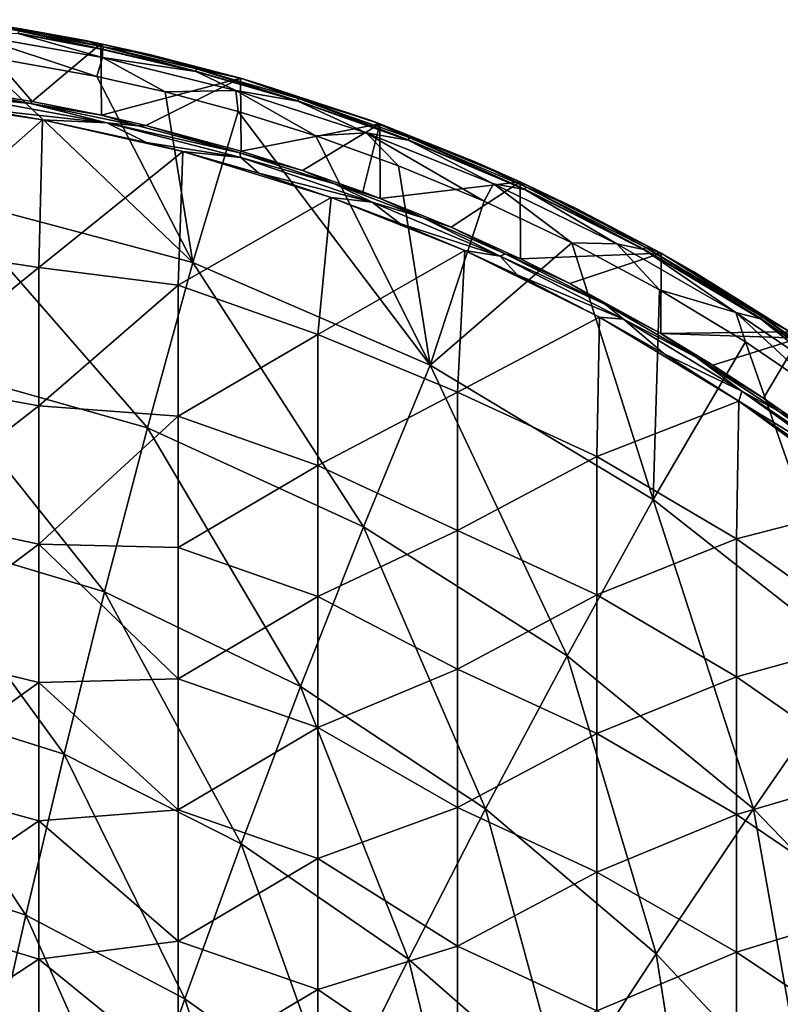
# Model space of a CAD drawing. Units: millimetres. Extents: x -54 to 86, y -84 to 103.
# Drawn here: x 28 to 55, y 67 to 102 of the extents above; entities that cross this region are included whole.
import ezdxf

# ---------------------------------------------------------------- set-up
doc = ezdxf.new("R2010")
doc.units = ezdxf.units.MM
doc.header["$LTSCALE"] = 65.185185
for name, color, linetype in [('1136', 7, 'CONTINUOUS'), ('1138', 7, 'CONTINUOUS'), ('451', 7, 'CONTINUOUS'), ('454', 7, 'CONTINUOUS'), ('531', 7, 'CONTINUOUS'), ('586', 7, 'CONTINUOUS'), ('591', 7, 'CONTINUOUS')]:
    doc.layers.add(name, color=color, linetype=linetype)

msp = doc.modelspace()

# ---------------------------------------------------------------- linework, layer by layer
at = {"layer": '1136', "linetype": 'CONTINUOUS'}
for points in [[(24.128, 99.667, 14.94), (25.643, 99.543, 6.5), (28.07, 99.079, 14.94), (24.128, 99.667, 14.94)], [(25.643, 99.543, 6.5), (28.133, 99.143, 6.5), (28.07, 99.079, 14.94), (25.643, 99.543, 6.5)], [(28.133, 99.143, 6.5), (30.612, 98.65, 6.5), (28.07, 99.079, 14.94), (28.133, 99.143, 6.5)], [(28.07, 99.079, 14.94), (30.612, 98.65, 6.5), (31.927, 98.275, 14.94), (28.07, 99.079, 14.94)], [(30.612, 98.65, 6.5), (32.206, 98.283, 6.5), (31.927, 98.275, 14.94), (30.612, 98.65, 6.5)], [(31.927, 98.275, 14.94), (32.206, 98.283, 6.5), (35.575, 97.299, 14.94), (31.927, 98.275, 14.94)], [(32.206, 98.283, 6.5), (35.629, 97.359, 6.5), (35.575, 97.299, 14.94), (32.206, 98.283, 6.5)], [(35.629, 97.359, 6.5), (37.821, 96.666, 6.5), (35.575, 97.299, 14.94), (35.629, 97.359, 6.5)], [(35.575, 97.299, 14.94), (37.821, 96.666, 6.5), (38.975, 96.191, 14.94), (35.575, 97.299, 14.94)], [(37.821, 96.666, 6.5), (39.991, 95.899, 6.5), (38.975, 96.191, 14.94), (37.821, 96.666, 6.5)], [(39.991, 95.899, 6.5), (40.613, 95.664, 6.5), (38.975, 96.191, 14.94), (39.991, 95.899, 6.5)], [(38.975, 96.191, 14.94), (40.613, 95.664, 6.5), (42.152, 94.974, 14.94), (38.975, 96.191, 14.94)], [(40.613, 95.664, 6.5), (43.153, 94.632, 6.5), (42.152, 94.974, 14.94), (40.613, 95.664, 6.5)], [(42.152, 94.974, 14.94), (43.153, 94.632, 6.5), (45.1, 93.677, 14.94), (42.152, 94.974, 14.94)], [(43.153, 94.632, 6.5), (45.64, 93.502, 6.5), (45.1, 93.677, 14.94), (43.153, 94.632, 6.5)], [(45.64, 93.502, 6.5), (47.412, 92.62, 6.5), (45.1, 93.677, 14.94), (45.64, 93.502, 6.5)], [(45.1, 93.677, 14.94), (47.412, 92.62, 6.5), (48.689, 91.863, 14.94), (45.1, 93.677, 14.94)], [(47.412, 92.62, 6.5), (50.68, 90.82, 6.5), (48.689, 91.863, 14.94), (47.412, 92.62, 6.5)], [(48.689, 91.863, 14.94), (50.68, 90.82, 6.5), (51.951, 89.97, 14.94), (48.689, 91.863, 14.94)], [(50.68, 90.82, 6.5), (52.542, 89.687, 6.5), (51.951, 89.97, 14.94), (50.68, 90.82, 6.5)], [(52.542, 89.687, 6.5), (54.357, 88.498, 6.5), (51.951, 89.97, 14.94), (52.542, 89.687, 6.5)], [(51.951, 89.97, 14.94), (54.357, 88.498, 6.5), (54.896, 88.039, 14.94), (51.951, 89.97, 14.94)], [(54.357, 88.498, 6.5), (55.662, 87.589, 6.5), (54.896, 88.039, 14.94), (54.357, 88.498, 6.5)], [(54.896, 88.039, 14.94), (55.662, 87.589, 6.5), (57.558, 86.092, 14.94), (54.896, 88.039, 14.94)]]:
    msp.add_3dface(points, dxfattribs=at)
at = {"layer": '1138', "linetype": 'CONTINUOUS'}
for points in [[(24.128, 99.667, 14.94), (28.07, 99.079, 14.94), (25.915, 99.28, 15.291), (24.128, 99.667, 14.94)], [(30.806, 98.381, 15.291), (26.026, 98.908, 15.436), (25.915, 99.28, 15.291), (30.806, 98.381, 15.291)], [(28.07, 99.079, 14.94), (30.806, 98.381, 15.291), (25.915, 99.28, 15.291), (28.07, 99.079, 14.94)], [(28.07, 99.079, 14.94), (31.927, 98.275, 14.94), (30.806, 98.381, 15.291), (28.07, 99.079, 14.94)], [(28.494, 98.492, 15.436), (26.026, 98.908, 15.436), (30.806, 98.381, 15.291), (28.494, 98.492, 15.436)], [(32.235, 97.676, 15.436), (28.494, 98.492, 15.436), (30.806, 98.381, 15.291), (32.235, 97.676, 15.436)], [(35.619, 97.131, 15.291), (32.235, 97.676, 15.436), (30.806, 98.381, 15.291), (35.619, 97.131, 15.291)], [(31.927, 98.275, 14.94), (35.575, 97.299, 14.94), (30.806, 98.381, 15.291), (31.927, 98.275, 14.94)], [(35.575, 97.299, 14.94), (35.619, 97.131, 15.291), (30.806, 98.381, 15.291), (35.575, 97.299, 14.94)], [(33.529, 97.347, 15.436), (32.235, 97.676, 15.436), (35.619, 97.131, 15.291), (33.529, 97.347, 15.436)], [(36.261, 96.573, 15.436), (33.529, 97.347, 15.436), (35.619, 97.131, 15.291), (36.261, 96.573, 15.436)], [(35.575, 97.299, 14.94), (38.975, 96.191, 14.94), (35.619, 97.131, 15.291), (35.575, 97.299, 14.94)], [(40.329, 95.536, 15.291), (36.261, 96.573, 15.436), (35.619, 97.131, 15.291), (40.329, 95.536, 15.291)], [(38.975, 96.191, 14.94), (40.329, 95.536, 15.291), (35.619, 97.131, 15.291), (38.975, 96.191, 14.94)], [(38.854, 95.705, 15.436), (36.261, 96.573, 15.436), (40.329, 95.536, 15.291), (38.854, 95.705, 15.436)], [(38.975, 96.191, 14.94), (42.152, 94.974, 14.94), (40.329, 95.536, 15.291), (38.975, 96.191, 14.94)], [(41.315, 94.768, 15.436), (38.854, 95.705, 15.436), (40.329, 95.536, 15.291), (41.315, 94.768, 15.436)], [(44.91, 93.602, 15.291), (41.315, 94.768, 15.436), (40.329, 95.536, 15.291), (44.91, 93.602, 15.291)], [(42.152, 94.974, 14.94), (44.91, 93.602, 15.291), (40.329, 95.536, 15.291), (42.152, 94.974, 14.94)], [(43.642, 93.797, 15.436), (41.315, 94.768, 15.436), (44.91, 93.602, 15.291), (43.642, 93.797, 15.436)], [(42.152, 94.974, 14.94), (45.1, 93.677, 14.94), (44.91, 93.602, 15.291), (42.152, 94.974, 14.94)], [(45.523, 92.928, 15.436), (43.642, 93.797, 15.436), (44.91, 93.602, 15.291), (45.523, 92.928, 15.436)], [(45.1, 93.677, 14.94), (48.689, 91.863, 14.94), (44.91, 93.602, 15.291), (45.1, 93.677, 14.94)], [(49.336, 91.337, 15.291), (45.523, 92.928, 15.436), (44.91, 93.602, 15.291), (49.336, 91.337, 15.291)], [(48.689, 91.863, 14.94), (49.336, 91.337, 15.291), (44.91, 93.602, 15.291), (48.689, 91.863, 14.94)], [(48.478, 91.405, 15.436), (45.523, 92.928, 15.436), (49.336, 91.337, 15.291), (48.478, 91.405, 15.436)], [(48.689, 91.863, 14.94), (51.951, 89.97, 14.94), (49.336, 91.337, 15.291), (48.689, 91.863, 14.94)], [(50.797, 90.092, 15.436), (48.478, 91.405, 15.436), (49.336, 91.337, 15.291), (50.797, 90.092, 15.436)], [(53.582, 88.75, 15.291), (50.797, 90.092, 15.436), (49.336, 91.337, 15.291), (53.582, 88.75, 15.291)], [(51.951, 89.97, 14.94), (53.582, 88.75, 15.291), (49.336, 91.337, 15.291), (51.951, 89.97, 14.94)], [(53.472, 88.399, 15.436), (50.797, 90.092, 15.436), (53.582, 88.75, 15.291), (53.472, 88.399, 15.436)], [(51.951, 89.97, 14.94), (54.896, 88.039, 14.94), (53.582, 88.75, 15.291), (51.951, 89.97, 14.94)], [(57.623, 85.854, 15.291), (53.472, 88.399, 15.436), (53.582, 88.75, 15.291), (57.623, 85.854, 15.291)], [(54.896, 88.039, 14.94), (57.558, 86.092, 14.94), (53.582, 88.75, 15.291), (54.896, 88.039, 14.94)], [(57.558, 86.092, 14.94), (57.623, 85.854, 15.291), (53.582, 88.75, 15.291), (57.558, 86.092, 14.94)], [(55.318, 87.132, 15.436), (53.472, 88.399, 15.436), (57.623, 85.854, 15.291), (55.318, 87.132, 15.436)]]:
    msp.add_3dface(points, dxfattribs=at)
at = {"layer": '451', "linetype": 'CONTINUOUS'}
for points in [[(33.896, 93.367, 18.075), (26.065, 100.83, 18.011), (25.035, 95.72, 18.075), (33.896, 93.367, 18.075)], [(30.454, 100.048, 18.009), (26.065, 100.83, 18.011), (33.896, 93.367, 18.075), (30.454, 100.048, 18.009)], [(32.894, 99.488, 18.008), (30.454, 100.048, 18.009), (33.896, 93.367, 18.075), (32.894, 99.488, 18.008)], [(35.512, 98.783, 18.006), (32.894, 99.488, 18.008), (33.896, 93.367, 18.075), (35.512, 98.783, 18.006)], [(42.409, 89.685, 18.075), (35.512, 98.783, 18.006), (33.896, 93.367, 18.075), (42.409, 89.685, 18.075)], [(38.309, 97.909, 18.005), (35.512, 98.783, 18.006), (42.409, 89.685, 18.075), (38.309, 97.909, 18.005)], [(41.263, 96.842, 18.004), (38.309, 97.909, 18.005), (42.409, 89.685, 18.075), (41.263, 96.842, 18.004)], [(44.338, 95.569, 18.003), (41.263, 96.842, 18.004), (42.409, 89.685, 18.075), (44.338, 95.569, 18.003)], [(32.264, 87.433, 18.146), (25.035, 95.72, 18.075), (24.208, 89.712, 18.146), (32.264, 87.433, 18.146)], [(33.896, 93.367, 18.075), (25.035, 95.72, 18.075), (32.264, 87.433, 18.146), (33.896, 93.367, 18.075)], [(47.491, 94.078, 18.001), (44.338, 95.569, 18.003), (42.409, 89.685, 18.075), (47.491, 94.078, 18.001)], [(50.402, 84.872, 18.075), (47.491, 94.078, 18.001), (42.409, 89.685, 18.075), (50.402, 84.872, 18.075)], [(50.636, 92.388, 18), (47.491, 94.078, 18.001), (50.402, 84.872, 18.075), (50.636, 92.388, 18)], [(40.017, 83.882, 18.146), (33.896, 93.367, 18.075), (32.264, 87.433, 18.146), (40.017, 83.882, 18.146)], [(42.409, 89.685, 18.075), (33.896, 93.367, 18.075), (40.017, 83.882, 18.146), (42.409, 89.685, 18.075)], [(53.718, 90.518, 18), (50.636, 92.388, 18), (50.402, 84.872, 18.075), (53.718, 90.518, 18)], [(57.7, 79.123, 18.075), (53.718, 90.518, 18), (50.402, 84.872, 18.075), (57.7, 79.123, 18.075)], [(56.711, 88.479, 17.999), (53.718, 90.518, 18), (57.7, 79.123, 18.075), (56.711, 88.479, 17.999)], [(30.725, 81.552, 18.213), (24.208, 89.712, 18.146), (23.429, 83.737, 18.213), (30.725, 81.552, 18.213)], [(32.264, 87.433, 18.146), (24.208, 89.712, 18.146), (30.725, 81.552, 18.213), (32.264, 87.433, 18.146)], [(47.315, 79.261, 18.146), (42.409, 89.685, 18.075), (40.017, 83.882, 18.146), (47.315, 79.261, 18.146)], [(50.402, 84.872, 18.075), (42.409, 89.685, 18.075), (47.315, 79.261, 18.146), (50.402, 84.872, 18.075)], [(37.758, 78.16, 18.213), (32.264, 87.433, 18.146), (30.725, 81.552, 18.213), (37.758, 78.16, 18.213)], [(40.017, 83.882, 18.146), (32.264, 87.433, 18.146), (37.758, 78.16, 18.213), (40.017, 83.882, 18.146)], [(54.005, 73.774, 18.146), (50.402, 84.872, 18.075), (47.315, 79.261, 18.146), (54.005, 73.774, 18.146)], [(57.7, 79.123, 18.075), (50.402, 84.872, 18.075), (54.005, 73.774, 18.146), (57.7, 79.123, 18.075)], [(29.273, 75.726, 18.274), (23.429, 83.737, 18.213), (22.693, 77.798, 18.274), (29.273, 75.726, 18.274)], [(30.725, 81.552, 18.213), (23.429, 83.737, 18.213), (29.273, 75.726, 18.274), (30.725, 81.552, 18.213)], [(44.395, 73.765, 18.213), (40.017, 83.882, 18.146), (37.758, 78.16, 18.213), (44.395, 73.765, 18.213)], [(47.315, 79.261, 18.146), (40.017, 83.882, 18.146), (44.395, 73.765, 18.213), (47.315, 79.261, 18.146)], [(35.623, 72.519, 18.274), (30.725, 81.552, 18.213), (29.273, 75.726, 18.274), (35.623, 72.519, 18.274)], [(37.758, 78.16, 18.213), (30.725, 81.552, 18.213), (35.623, 72.519, 18.274), (37.758, 78.16, 18.213)], [(50.505, 68.57, 18.213), (47.315, 79.261, 18.146), (44.395, 73.765, 18.213), (50.505, 68.57, 18.213)], [(54.005, 73.774, 18.146), (47.315, 79.261, 18.146), (50.505, 68.57, 18.213), (54.005, 73.774, 18.146)], [(59.938, 67.622, 18.146), (57.7, 79.123, 18.075), (54.005, 73.774, 18.146), (59.938, 67.622, 18.146)], [(41.632, 68.377, 18.274), (37.758, 78.16, 18.213), (35.623, 72.519, 18.274), (41.632, 68.377, 18.274)], [(44.395, 73.765, 18.213), (37.758, 78.16, 18.213), (41.632, 68.377, 18.274), (44.395, 73.765, 18.213)], [(27.899, 69.954, 18.331), (22.693, 77.798, 18.274), (21.999, 71.897, 18.331), (27.899, 69.954, 18.331)], [(29.273, 75.726, 18.274), (22.693, 77.798, 18.274), (27.899, 69.954, 18.331), (29.273, 75.726, 18.274)], [(33.603, 66.955, 18.331), (29.273, 75.726, 18.274), (27.899, 69.954, 18.331), (33.603, 66.955, 18.331)], [(35.623, 72.519, 18.274), (29.273, 75.726, 18.274), (33.603, 66.955, 18.331), (35.623, 72.519, 18.274)], [(47.184, 63.502, 18.274), (44.395, 73.765, 18.213), (41.632, 68.377, 18.274), (47.184, 63.502, 18.274)], [(50.505, 68.57, 18.213), (44.395, 73.765, 18.213), (47.184, 63.502, 18.274), (50.505, 68.57, 18.213)], [(55.955, 62.779, 18.213), (54.005, 73.774, 18.146), (50.505, 68.57, 18.213), (55.955, 62.779, 18.213)], [(59.938, 67.622, 18.146), (54.005, 73.774, 18.146), (55.955, 62.779, 18.213), (59.938, 67.622, 18.146)], [(39.013, 63.092, 18.331), (35.623, 72.519, 18.274), (33.603, 66.955, 18.331), (39.013, 63.092, 18.331)], [(41.632, 68.377, 18.274), (35.623, 72.519, 18.274), (39.013, 63.092, 18.331), (41.632, 68.377, 18.274)], [(26.599, 64.238, 18.383), (27.899, 69.954, 18.331), (21.999, 71.897, 18.331), (26.599, 64.238, 18.383)], [(26.599, 64.238, 18.383), (31.688, 61.466, 18.383), (27.899, 69.954, 18.331), (26.599, 64.238, 18.383)], [(31.688, 61.466, 18.383), (33.603, 66.955, 18.331), (27.899, 69.954, 18.331), (31.688, 61.466, 18.383)], [(52.166, 58.093, 18.274), (50.505, 68.57, 18.213), (47.184, 63.502, 18.274), (52.166, 58.093, 18.274)], [(55.955, 62.779, 18.213), (50.505, 68.57, 18.213), (52.166, 58.093, 18.274), (55.955, 62.779, 18.213)], [(44.03, 58.561, 18.331), (41.632, 68.377, 18.274), (39.013, 63.092, 18.331), (44.03, 58.561, 18.331)], [(47.184, 63.502, 18.274), (41.632, 68.377, 18.274), (44.03, 58.561, 18.331), (47.184, 63.502, 18.274)], [(31.688, 61.466, 18.383), (36.526, 57.904, 18.383), (33.603, 66.955, 18.331), (31.688, 61.466, 18.383)], [(36.526, 57.904, 18.383), (39.013, 63.092, 18.331), (33.603, 66.955, 18.331), (36.526, 57.904, 18.383)]]:
    msp.add_3dface(points, dxfattribs=at)
at = {"layer": '454', "linetype": 'CONTINUOUS'}
for points in [[(23.359, 93.948, 15.436), (23.539, 99.225, 15.436), (28.494, 98.492, 15.436), (23.359, 93.948, 15.436)], [(28.494, 98.492, 15.436), (23.539, 99.225, 15.436), (26.026, 98.908, 15.436), (28.494, 98.492, 15.436)], [(23.359, 93.948, 15.436), (28.494, 98.492, 15.436), (28.364, 93.185, 15.436), (23.359, 93.948, 15.436)], [(28.494, 98.492, 15.436), (33.529, 97.347, 15.436), (28.364, 93.185, 15.436), (28.494, 98.492, 15.436)], [(32.235, 97.676, 15.436), (33.529, 97.347, 15.436), (28.494, 98.492, 15.436), (32.235, 97.676, 15.436)], [(33.529, 97.347, 15.436), (33.369, 92.562, 15.436), (28.364, 93.185, 15.436), (33.529, 97.347, 15.436)], [(33.529, 97.347, 15.436), (38.854, 95.705, 15.436), (33.369, 92.562, 15.436), (33.529, 97.347, 15.436)], [(36.261, 96.573, 15.436), (38.854, 95.705, 15.436), (33.529, 97.347, 15.436), (36.261, 96.573, 15.436)], [(38.854, 95.705, 15.436), (38.374, 90.784, 15.436), (33.369, 92.562, 15.436), (38.854, 95.705, 15.436)], [(38.854, 95.705, 15.436), (43.642, 93.797, 15.436), (38.374, 90.784, 15.436), (38.854, 95.705, 15.436)], [(41.315, 94.768, 15.436), (43.642, 93.797, 15.436), (38.854, 95.705, 15.436), (41.315, 94.768, 15.436)], [(23.359, 89.139, 15.436), (23.359, 93.948, 15.436), (28.364, 93.185, 15.436), (23.359, 89.139, 15.436)], [(43.642, 93.797, 15.436), (43.379, 88.723, 15.436), (38.374, 90.784, 15.436), (43.642, 93.797, 15.436)], [(43.642, 93.797, 15.436), (48.478, 91.405, 15.436), (43.379, 88.723, 15.436), (43.642, 93.797, 15.436)], [(45.523, 92.928, 15.436), (48.478, 91.405, 15.436), (43.642, 93.797, 15.436), (45.523, 92.928, 15.436)], [(23.359, 89.139, 15.436), (28.364, 93.185, 15.436), (28.364, 88.222, 15.436), (23.359, 89.139, 15.436)], [(28.364, 93.185, 15.436), (33.369, 92.562, 15.436), (28.364, 88.222, 15.436), (28.364, 93.185, 15.436)], [(33.369, 92.562, 15.436), (33.369, 87.854, 15.436), (28.364, 88.222, 15.436), (33.369, 92.562, 15.436)], [(33.369, 92.562, 15.436), (38.374, 90.784, 15.436), (33.369, 87.854, 15.436), (33.369, 92.562, 15.436)], [(48.478, 91.405, 15.436), (48.384, 86.415, 15.436), (43.379, 88.723, 15.436), (48.478, 91.405, 15.436)], [(48.384, 86.415, 15.436), (48.478, 91.405, 15.436), (53.472, 88.399, 15.436), (48.384, 86.415, 15.436)], [(53.472, 88.399, 15.436), (48.478, 91.405, 15.436), (50.797, 90.092, 15.436), (53.472, 88.399, 15.436)], [(38.374, 90.784, 15.436), (38.374, 86.086, 15.436), (33.369, 87.854, 15.436), (38.374, 90.784, 15.436)], [(38.374, 90.784, 15.436), (43.379, 88.723, 15.436), (38.374, 86.086, 15.436), (38.374, 90.784, 15.436)], [(23.359, 84.33, 15.436), (23.359, 89.139, 15.436), (28.364, 88.222, 15.436), (23.359, 84.33, 15.436)], [(43.379, 88.723, 15.436), (43.379, 83.753, 15.436), (38.374, 86.086, 15.436), (43.379, 88.723, 15.436)], [(43.379, 88.723, 15.436), (48.384, 86.415, 15.436), (43.379, 83.753, 15.436), (43.379, 88.723, 15.436)], [(53.389, 83.452, 15.436), (48.384, 86.415, 15.436), (53.472, 88.399, 15.436), (53.389, 83.452, 15.436)], [(53.389, 83.452, 15.436), (53.472, 88.399, 15.436), (58.442, 84.755, 15.436), (53.389, 83.452, 15.436)], [(58.442, 84.755, 15.436), (53.472, 88.399, 15.436), (55.318, 87.132, 15.436), (58.442, 84.755, 15.436)], [(23.359, 84.33, 15.436), (28.364, 88.222, 15.436), (28.364, 83.26, 15.436), (23.359, 84.33, 15.436)], [(28.364, 88.222, 15.436), (33.369, 87.854, 15.436), (28.364, 83.26, 15.436), (28.364, 88.222, 15.436)], [(33.369, 87.854, 15.436), (33.369, 83.146, 15.436), (28.364, 83.26, 15.436), (33.369, 87.854, 15.436)], [(33.369, 87.854, 15.436), (38.374, 86.086, 15.436), (33.369, 83.146, 15.436), (33.369, 87.854, 15.436)], [(48.384, 86.415, 15.436), (48.384, 81.441, 15.436), (43.379, 83.753, 15.436), (48.384, 86.415, 15.436)], [(48.384, 81.441, 15.436), (48.384, 86.415, 15.436), (53.389, 83.452, 15.436), (48.384, 81.441, 15.436)], [(38.374, 86.086, 15.436), (38.374, 81.388, 15.436), (33.369, 83.146, 15.436), (38.374, 86.086, 15.436)], [(38.374, 86.086, 15.436), (43.379, 83.753, 15.436), (38.374, 81.388, 15.436), (38.374, 86.086, 15.436)], [(58.394, 79.89, 15.436), (53.389, 83.452, 15.436), (58.442, 84.755, 15.436), (58.394, 79.89, 15.436)], [(23.359, 79.521, 15.436), (23.359, 84.33, 15.436), (28.364, 83.26, 15.436), (23.359, 79.521, 15.436)], [(43.379, 83.753, 15.436), (43.379, 78.782, 15.436), (38.374, 81.388, 15.436), (43.379, 83.753, 15.436)], [(43.379, 83.753, 15.436), (48.384, 81.441, 15.436), (43.379, 78.782, 15.436), (43.379, 83.753, 15.436)], [(53.389, 78.51, 15.436), (48.384, 81.441, 15.436), (53.389, 83.452, 15.436), (53.389, 78.51, 15.436)], [(53.389, 78.51, 15.436), (53.389, 83.452, 15.436), (58.394, 79.89, 15.436), (53.389, 78.51, 15.436)], [(23.359, 79.521, 15.436), (28.364, 83.26, 15.436), (28.364, 78.297, 15.436), (23.359, 79.521, 15.436)], [(33.369, 83.146, 15.436), (33.369, 78.437, 15.436), (28.364, 83.26, 15.436), (33.369, 83.146, 15.436)], [(28.364, 83.26, 15.436), (33.369, 78.437, 15.436), (28.364, 78.297, 15.436), (28.364, 83.26, 15.436)], [(33.369, 83.146, 15.436), (38.374, 81.388, 15.436), (33.369, 78.437, 15.436), (33.369, 83.146, 15.436)], [(38.374, 81.388, 15.436), (38.374, 76.69, 15.436), (33.369, 78.437, 15.436), (38.374, 81.388, 15.436)], [(38.374, 81.388, 15.436), (43.379, 78.782, 15.436), (38.374, 76.69, 15.436), (38.374, 81.388, 15.436)], [(48.384, 81.441, 15.436), (48.384, 76.466, 15.436), (43.379, 78.782, 15.436), (48.384, 81.441, 15.436)], [(48.384, 76.466, 15.436), (48.384, 81.441, 15.436), (53.389, 78.51, 15.436), (48.384, 76.466, 15.436)], [(58.394, 75.023, 15.436), (53.389, 78.51, 15.436), (58.394, 79.89, 15.436), (58.394, 75.023, 15.436)], [(23.359, 74.713, 15.436), (23.359, 79.521, 15.436), (28.364, 78.297, 15.436), (23.359, 74.713, 15.436)], [(43.379, 78.782, 15.436), (43.379, 73.812, 15.436), (38.374, 76.69, 15.436), (43.379, 78.782, 15.436)], [(43.379, 78.782, 15.436), (48.384, 76.466, 15.436), (43.379, 73.812, 15.436), (43.379, 78.782, 15.436)], [(33.369, 78.437, 15.436), (33.369, 73.729, 15.436), (28.364, 78.297, 15.436), (33.369, 78.437, 15.436)], [(33.369, 78.437, 15.436), (38.374, 76.69, 15.436), (33.369, 73.729, 15.436), (33.369, 78.437, 15.436)], [(53.389, 73.567, 15.436), (48.384, 76.466, 15.436), (53.389, 78.51, 15.436), (53.389, 73.567, 15.436)], [(53.389, 73.567, 15.436), (53.389, 78.51, 15.436), (58.394, 75.023, 15.436), (53.389, 73.567, 15.436)], [(23.359, 74.713, 15.436), (28.364, 78.297, 15.436), (28.364, 73.335, 15.436), (23.359, 74.713, 15.436)], [(28.364, 78.297, 15.436), (33.369, 73.729, 15.436), (28.364, 73.335, 15.436), (28.364, 78.297, 15.436)], [(38.374, 76.69, 15.436), (38.374, 71.992, 15.436), (33.369, 73.729, 15.436), (38.374, 76.69, 15.436)], [(38.374, 76.69, 15.436), (43.379, 73.812, 15.436), (38.374, 71.992, 15.436), (38.374, 76.69, 15.436)], [(48.384, 76.466, 15.436), (48.384, 71.492, 15.436), (43.379, 73.812, 15.436), (48.384, 76.466, 15.436)], [(48.384, 71.492, 15.436), (48.384, 76.466, 15.436), (53.389, 73.567, 15.436), (48.384, 71.492, 15.436)], [(58.394, 70.156, 15.436), (53.389, 73.567, 15.436), (58.394, 75.023, 15.436), (58.394, 70.156, 15.436)], [(23.359, 69.904, 15.436), (23.359, 74.713, 15.436), (28.364, 73.335, 15.436), (23.359, 69.904, 15.436)], [(33.369, 73.729, 15.436), (33.369, 69.021, 15.436), (28.364, 73.335, 15.436), (33.369, 73.729, 15.436)], [(33.369, 73.729, 15.436), (38.374, 71.992, 15.436), (33.369, 69.021, 15.436), (33.369, 73.729, 15.436)], [(43.379, 73.812, 15.436), (43.379, 68.841, 15.436), (38.374, 71.992, 15.436), (43.379, 73.812, 15.436)], [(43.379, 73.812, 15.436), (48.384, 71.492, 15.436), (43.379, 68.841, 15.436), (43.379, 73.812, 15.436)], [(53.389, 68.625, 15.436), (48.384, 71.492, 15.436), (53.389, 73.567, 15.436), (53.389, 68.625, 15.436)], [(53.389, 68.625, 15.436), (53.389, 73.567, 15.436), (58.394, 70.156, 15.436), (53.389, 68.625, 15.436)], [(23.359, 69.904, 15.436), (28.364, 73.335, 15.436), (28.364, 68.373, 15.436), (23.359, 69.904, 15.436)], [(28.364, 73.335, 15.436), (33.369, 69.021, 15.436), (28.364, 68.373, 15.436), (28.364, 73.335, 15.436)], [(38.374, 71.992, 15.436), (38.374, 67.293, 15.436), (33.369, 69.021, 15.436), (38.374, 71.992, 15.436)], [(38.374, 71.992, 15.436), (43.379, 68.841, 15.436), (38.374, 67.293, 15.436), (38.374, 71.992, 15.436)], [(48.384, 71.492, 15.436), (48.384, 66.518, 15.436), (43.379, 68.841, 15.436), (48.384, 71.492, 15.436)], [(48.384, 66.518, 15.436), (48.384, 71.492, 15.436), (53.389, 68.625, 15.436), (48.384, 66.518, 15.436)], [(58.394, 65.288, 15.436), (53.389, 68.625, 15.436), (58.394, 70.156, 15.436), (58.394, 65.288, 15.436)], [(23.359, 65.095, 15.436), (23.359, 69.904, 15.436), (28.364, 68.373, 15.436), (23.359, 65.095, 15.436)], [(33.369, 69.021, 15.436), (33.369, 64.312, 15.436), (28.364, 68.373, 15.436), (33.369, 69.021, 15.436)], [(33.369, 69.021, 15.436), (38.374, 67.293, 15.436), (33.369, 64.312, 15.436), (33.369, 69.021, 15.436)], [(43.379, 68.841, 15.436), (43.379, 63.871, 15.436), (38.374, 67.293, 15.436), (43.379, 68.841, 15.436)], [(43.379, 68.841, 15.436), (48.384, 66.518, 15.436), (43.379, 63.871, 15.436), (43.379, 68.841, 15.436)], [(53.389, 63.682, 15.436), (48.384, 66.518, 15.436), (53.389, 68.625, 15.436), (53.389, 63.682, 15.436)], [(53.389, 63.682, 15.436), (53.389, 68.625, 15.436), (58.394, 65.288, 15.436), (53.389, 63.682, 15.436)], [(23.359, 65.095, 15.436), (28.364, 68.373, 15.436), (28.364, 63.41, 15.436), (23.359, 65.095, 15.436)], [(28.364, 68.373, 15.436), (33.369, 64.312, 15.436), (28.364, 63.41, 15.436), (28.364, 68.373, 15.436)], [(38.374, 67.293, 15.436), (38.374, 62.595, 15.436), (33.369, 64.312, 15.436), (38.374, 67.293, 15.436)], [(38.374, 67.293, 15.436), (43.379, 63.871, 15.436), (38.374, 62.595, 15.436), (38.374, 67.293, 15.436)]]:
    msp.add_3dface(points, dxfattribs=at)
at = {"layer": '531', "linetype": 'CONTINUOUS'}
for points in [[(25.582, 102.081, 6.5), (27.728, 101.755, 6.5), (30.042, 101.329, 6.5), (25.582, 102.081, 6.5)], [(25.582, 102.081, 6.5), (30.042, 101.329, 6.5), (30.588, 101.217, 6.5), (25.582, 102.081, 6.5)], [(25.582, 102.081, 6.5), (30.588, 101.217, 6.5), (28.133, 99.143, 6.5), (25.582, 102.081, 6.5)], [(25.643, 99.543, 6.5), (25.582, 102.081, 6.5), (28.133, 99.143, 6.5), (25.643, 99.543, 6.5)], [(30.588, 101.217, 6.5), (30.612, 98.65, 6.5), (28.133, 99.143, 6.5), (30.588, 101.217, 6.5)], [(30.588, 101.217, 6.5), (32.338, 100.827, 6.5), (35.596, 99.978, 6.5), (30.588, 101.217, 6.5)], [(30.588, 101.217, 6.5), (35.596, 99.978, 6.5), (30.612, 98.65, 6.5), (30.588, 101.217, 6.5)], [(30.612, 98.65, 6.5), (35.596, 99.978, 6.5), (32.206, 98.283, 6.5), (30.612, 98.65, 6.5)], [(35.596, 99.978, 6.5), (35.629, 97.359, 6.5), (32.206, 98.283, 6.5), (35.596, 99.978, 6.5)], [(35.596, 99.978, 6.5), (36.311, 99.769, 6.5), (40.216, 98.484, 6.5), (35.596, 99.978, 6.5)], [(35.596, 99.978, 6.5), (40.216, 98.484, 6.5), (40.603, 98.343, 6.5), (35.596, 99.978, 6.5)], [(35.596, 99.978, 6.5), (40.603, 98.343, 6.5), (35.629, 97.359, 6.5), (35.596, 99.978, 6.5)], [(35.629, 97.359, 6.5), (40.603, 98.343, 6.5), (37.821, 96.666, 6.5), (35.629, 97.359, 6.5)], [(37.821, 96.666, 6.5), (40.603, 98.343, 6.5), (39.991, 95.899, 6.5), (37.821, 96.666, 6.5)], [(40.603, 98.343, 6.5), (40.613, 95.664, 6.5), (39.991, 95.899, 6.5), (40.603, 98.343, 6.5)], [(40.603, 98.343, 6.5), (44.021, 96.984, 6.5), (45.638, 96.266, 6.5), (40.603, 98.343, 6.5)], [(40.603, 98.343, 6.5), (45.638, 96.266, 6.5), (40.613, 95.664, 6.5), (40.603, 98.343, 6.5)], [(40.613, 95.664, 6.5), (45.638, 96.266, 6.5), (43.153, 94.632, 6.5), (40.613, 95.664, 6.5)], [(45.638, 96.266, 6.5), (45.64, 93.502, 6.5), (43.153, 94.632, 6.5), (45.638, 96.266, 6.5)], [(45.638, 96.266, 6.5), (47.642, 95.312, 6.5), (50.69, 93.701, 6.5), (45.638, 96.266, 6.5)], [(45.638, 96.266, 6.5), (50.69, 93.701, 6.5), (45.64, 93.502, 6.5), (45.638, 96.266, 6.5)], [(45.64, 93.502, 6.5), (50.69, 93.701, 6.5), (47.412, 92.62, 6.5), (45.64, 93.502, 6.5)], [(50.69, 93.701, 6.5), (50.68, 90.82, 6.5), (47.412, 92.62, 6.5), (50.69, 93.701, 6.5)], [(50.69, 93.701, 6.5), (55.302, 90.883, 6.5), (50.68, 90.82, 6.5), (50.69, 93.701, 6.5)], [(50.69, 93.701, 6.5), (51.863, 93.034, 6.5), (55.302, 90.883, 6.5), (50.69, 93.701, 6.5)], [(55.302, 90.883, 6.5), (55.637, 90.658, 6.5), (50.68, 90.82, 6.5), (55.302, 90.883, 6.5)], [(50.68, 90.82, 6.5), (55.637, 90.658, 6.5), (52.542, 89.687, 6.5), (50.68, 90.82, 6.5)], [(52.542, 89.687, 6.5), (55.637, 90.658, 6.5), (54.357, 88.498, 6.5), (52.542, 89.687, 6.5)], [(55.637, 90.658, 6.5), (55.662, 87.589, 6.5), (54.357, 88.498, 6.5), (55.637, 90.658, 6.5)]]:
    msp.add_3dface(points, dxfattribs=at)
at = {"layer": '586', "linetype": 'CONTINUOUS'}
for points in [[(30.655, 100.722, 17.709), (27.619, 101.587, 17.01), (25.81, 101.575, 17.711), (30.655, 100.722, 17.709)], [(26.065, 100.83, 18.011), (30.454, 100.048, 18.009), (25.81, 101.575, 17.711), (26.065, 100.83, 18.011)], [(30.454, 100.048, 18.009), (30.655, 100.722, 17.709), (25.81, 101.575, 17.711), (30.454, 100.048, 18.009)], [(30.657, 101.015, 17.009), (27.619, 101.587, 17.01), (30.655, 100.722, 17.709), (30.657, 101.015, 17.009)], [(30.454, 100.048, 18.009), (32.894, 99.488, 18.008), (30.655, 100.722, 17.709), (30.454, 100.048, 18.009)], [(33.997, 100.226, 17.008), (30.657, 101.015, 17.009), (30.655, 100.722, 17.709), (33.997, 100.226, 17.008)], [(35.43, 99.537, 17.707), (33.997, 100.226, 17.008), (30.655, 100.722, 17.709), (35.43, 99.537, 17.707)], [(32.894, 99.488, 18.008), (35.43, 99.537, 17.707), (30.655, 100.722, 17.709), (32.894, 99.488, 18.008)], [(37.66, 99.161, 17.002), (33.997, 100.226, 17.008), (35.43, 99.537, 17.707), (37.66, 99.161, 17.002)], [(32.894, 99.488, 18.008), (35.512, 98.783, 18.006), (35.43, 99.537, 17.707), (32.894, 99.488, 18.008)], [(40.111, 98.022, 17.705), (37.66, 99.161, 17.002), (35.43, 99.537, 17.707), (40.111, 98.022, 17.705)], [(35.512, 98.783, 18.006), (38.309, 97.909, 18.005), (35.43, 99.537, 17.707), (35.512, 98.783, 18.006)], [(38.309, 97.909, 18.005), (40.111, 98.022, 17.705), (35.43, 99.537, 17.707), (38.309, 97.909, 18.005)], [(41.621, 97.763, 17.006), (37.66, 99.161, 17.002), (40.111, 98.022, 17.705), (41.621, 97.763, 17.006)], [(38.309, 97.909, 18.005), (41.263, 96.842, 18.004), (40.111, 98.022, 17.705), (38.309, 97.909, 18.005)], [(44.676, 96.186, 17.703), (41.621, 97.763, 17.006), (40.111, 98.022, 17.705), (44.676, 96.186, 17.703)], [(41.263, 96.842, 18.004), (44.338, 95.569, 18.003), (40.111, 98.022, 17.705), (41.263, 96.842, 18.004)], [(44.338, 95.569, 18.003), (44.676, 96.186, 17.703), (40.111, 98.022, 17.705), (44.338, 95.569, 18.003)], [(45.8, 95.991, 17.015), (41.621, 97.763, 17.006), (44.676, 96.186, 17.703), (45.8, 95.991, 17.015)], [(44.338, 95.569, 18.003), (47.491, 94.078, 18.001), (44.676, 96.186, 17.703), (44.338, 95.569, 18.003)], [(49.101, 94.034, 17.702), (45.8, 95.991, 17.015), (44.676, 96.186, 17.703), (49.101, 94.034, 17.702)], [(47.491, 94.078, 18.001), (49.101, 94.034, 17.702), (44.676, 96.186, 17.703), (47.491, 94.078, 18.001)], [(50.065, 93.839, 17.029), (45.8, 95.991, 17.015), (49.101, 94.034, 17.702), (50.065, 93.839, 17.029)], [(47.491, 94.078, 18.001), (50.636, 92.388, 18), (49.101, 94.034, 17.702), (47.491, 94.078, 18.001)], [(53.363, 91.574, 17.701), (50.065, 93.839, 17.029), (49.101, 94.034, 17.702), (53.363, 91.574, 17.701)], [(50.636, 92.388, 18), (53.363, 91.574, 17.701), (49.101, 94.034, 17.702), (50.636, 92.388, 18)], [(54.252, 91.35, 17.039), (50.065, 93.839, 17.029), (53.363, 91.574, 17.701), (54.252, 91.35, 17.039)], [(50.636, 92.388, 18), (53.718, 90.518, 18), (53.363, 91.574, 17.701), (50.636, 92.388, 18)], [(57.439, 88.817, 17.701), (54.252, 91.35, 17.039), (53.363, 91.574, 17.701), (57.439, 88.817, 17.701)], [(53.718, 90.518, 18), (56.711, 88.479, 17.999), (53.363, 91.574, 17.701), (53.718, 90.518, 18)], [(56.711, 88.479, 17.999), (57.439, 88.817, 17.701), (53.363, 91.574, 17.701), (56.711, 88.479, 17.999)], [(58.28, 88.551, 17.036), (54.252, 91.35, 17.039), (57.439, 88.817, 17.701), (58.28, 88.551, 17.036)]]:
    msp.add_3dface(points, dxfattribs=at)
at = {"layer": '591', "linetype": 'CONTINUOUS'}
for points in [[(25.582, 102.081, 6.5), (27.635, 101.682, 11.486), (27.728, 101.755, 6.5), (25.582, 102.081, 6.5)], [(27.635, 101.682, 11.486), (30.677, 101.109, 11.485), (27.728, 101.755, 6.5), (27.635, 101.682, 11.486)], [(27.728, 101.755, 6.5), (30.677, 101.109, 11.485), (30.042, 101.329, 6.5), (27.728, 101.755, 6.5)], [(30.657, 101.015, 17.009), (27.621, 101.596, 16.491), (27.619, 101.587, 17.01), (30.657, 101.015, 17.009)], [(30.659, 101.024, 16.489), (27.635, 101.682, 11.486), (27.621, 101.596, 16.491), (30.659, 101.024, 16.489)], [(30.659, 101.024, 16.489), (27.621, 101.596, 16.491), (30.657, 101.015, 17.009), (30.659, 101.024, 16.489)], [(30.677, 101.109, 11.485), (27.635, 101.682, 11.486), (30.659, 101.024, 16.489), (30.677, 101.109, 11.485)], [(30.042, 101.329, 6.5), (30.677, 101.109, 11.485), (30.588, 101.217, 6.5), (30.042, 101.329, 6.5)], [(30.588, 101.217, 6.5), (30.677, 101.109, 11.485), (32.338, 100.827, 6.5), (30.588, 101.217, 6.5)], [(33.999, 100.235, 16.488), (30.677, 101.109, 11.485), (30.659, 101.024, 16.489), (33.999, 100.235, 16.488)], [(30.677, 101.109, 11.485), (34.021, 100.319, 11.484), (32.338, 100.827, 6.5), (30.677, 101.109, 11.485)], [(34.021, 100.319, 11.484), (30.677, 101.109, 11.485), (33.999, 100.235, 16.488), (34.021, 100.319, 11.484)], [(33.997, 100.226, 17.008), (30.659, 101.024, 16.489), (30.657, 101.015, 17.009), (33.997, 100.226, 17.008)], [(33.999, 100.235, 16.488), (30.659, 101.024, 16.489), (33.997, 100.226, 17.008), (33.999, 100.235, 16.488)], [(32.338, 100.827, 6.5), (34.021, 100.319, 11.484), (35.596, 99.978, 6.5), (32.338, 100.827, 6.5)], [(37.661, 99.17, 16.486), (33.999, 100.235, 16.488), (33.997, 100.226, 17.008), (37.661, 99.17, 16.486)], [(37.66, 99.161, 17.002), (37.661, 99.17, 16.486), (33.997, 100.226, 17.008), (37.66, 99.161, 17.002)], [(37.661, 99.17, 16.486), (34.021, 100.319, 11.484), (33.999, 100.235, 16.488), (37.661, 99.17, 16.486)], [(34.021, 100.319, 11.484), (37.687, 99.253, 11.482), (35.596, 99.978, 6.5), (34.021, 100.319, 11.484)], [(37.687, 99.253, 11.482), (34.021, 100.319, 11.484), (37.661, 99.17, 16.486), (37.687, 99.253, 11.482)], [(35.596, 99.978, 6.5), (37.687, 99.253, 11.482), (36.311, 99.769, 6.5), (35.596, 99.978, 6.5)], [(36.311, 99.769, 6.5), (37.687, 99.253, 11.482), (40.216, 98.484, 6.5), (36.311, 99.769, 6.5)], [(41.622, 97.773, 16.484), (37.661, 99.17, 16.486), (37.66, 99.161, 17.002), (41.622, 97.773, 16.484)], [(41.621, 97.763, 17.006), (41.622, 97.773, 16.484), (37.66, 99.161, 17.002), (41.621, 97.763, 17.006)], [(41.622, 97.773, 16.484), (37.687, 99.253, 11.482), (37.661, 99.17, 16.486), (41.622, 97.773, 16.484)], [(37.687, 99.253, 11.482), (41.653, 97.854, 11.48), (40.216, 98.484, 6.5), (37.687, 99.253, 11.482)], [(41.653, 97.854, 11.48), (37.687, 99.253, 11.482), (41.622, 97.773, 16.484), (41.653, 97.854, 11.48)], [(40.216, 98.484, 6.5), (41.653, 97.854, 11.48), (40.603, 98.343, 6.5), (40.216, 98.484, 6.5)], [(40.603, 98.343, 6.5), (41.653, 97.854, 11.48), (44.021, 96.984, 6.5), (40.603, 98.343, 6.5)], [(45.802, 96, 16.483), (41.653, 97.854, 11.48), (41.622, 97.773, 16.484), (45.802, 96, 16.483)], [(41.653, 97.854, 11.48), (45.839, 96.08, 11.479), (44.021, 96.984, 6.5), (41.653, 97.854, 11.48)], [(45.839, 96.08, 11.479), (41.653, 97.854, 11.48), (45.802, 96, 16.483), (45.839, 96.08, 11.479)], [(45.802, 96, 16.483), (41.622, 97.773, 16.484), (41.621, 97.763, 17.006), (45.802, 96, 16.483)], [(45.8, 95.991, 17.015), (45.802, 96, 16.483), (41.621, 97.763, 17.006), (45.8, 95.991, 17.015)], [(44.021, 96.984, 6.5), (45.839, 96.08, 11.479), (45.638, 96.266, 6.5), (44.021, 96.984, 6.5)], [(45.638, 96.266, 6.5), (45.839, 96.08, 11.479), (47.642, 95.312, 6.5), (45.638, 96.266, 6.5)], [(50.065, 93.839, 17.029), (45.802, 96, 16.483), (45.8, 95.991, 17.015), (50.065, 93.839, 17.029)], [(50.071, 93.847, 16.481), (45.839, 96.08, 11.479), (45.802, 96, 16.483), (50.071, 93.847, 16.481)], [(50.071, 93.847, 16.481), (45.802, 96, 16.483), (50.065, 93.839, 17.029), (50.071, 93.847, 16.481)], [(45.839, 96.08, 11.479), (50.113, 93.923, 11.477), (47.642, 95.312, 6.5), (45.839, 96.08, 11.479)], [(50.113, 93.923, 11.477), (45.839, 96.08, 11.479), (50.071, 93.847, 16.481), (50.113, 93.923, 11.477)], [(47.642, 95.312, 6.5), (50.113, 93.923, 11.477), (50.69, 93.701, 6.5), (47.642, 95.312, 6.5)], [(54.252, 91.35, 17.039), (50.071, 93.847, 16.481), (50.065, 93.839, 17.029), (54.252, 91.35, 17.039)], [(54.259, 91.357, 16.48), (50.113, 93.923, 11.477), (50.071, 93.847, 16.481), (54.259, 91.357, 16.48)], [(54.259, 91.357, 16.48), (50.071, 93.847, 16.481), (54.252, 91.35, 17.039), (54.259, 91.357, 16.48)], [(50.113, 93.923, 11.477), (54.306, 91.43, 11.476), (50.69, 93.701, 6.5), (50.113, 93.923, 11.477)], [(54.306, 91.43, 11.476), (50.113, 93.923, 11.477), (54.259, 91.357, 16.48), (54.306, 91.43, 11.476)], [(50.69, 93.701, 6.5), (54.306, 91.43, 11.476), (51.863, 93.034, 6.5), (50.69, 93.701, 6.5)], [(51.863, 93.034, 6.5), (54.306, 91.43, 11.476), (55.302, 90.883, 6.5), (51.863, 93.034, 6.5)], [(58.28, 88.551, 17.036), (54.259, 91.357, 16.48), (54.252, 91.35, 17.039), (58.28, 88.551, 17.036)], [(58.284, 88.56, 16.48), (54.306, 91.43, 11.476), (54.259, 91.357, 16.48), (58.284, 88.56, 16.48)], [(58.284, 88.56, 16.48), (54.259, 91.357, 16.48), (58.28, 88.551, 17.036), (58.284, 88.56, 16.48)], [(54.306, 91.43, 11.476), (58.337, 88.63, 11.476), (55.302, 90.883, 6.5), (54.306, 91.43, 11.476)], [(58.337, 88.63, 11.476), (54.306, 91.43, 11.476), (58.284, 88.56, 16.48), (58.337, 88.63, 11.476)]]:
    msp.add_3dface(points, dxfattribs=at)

doc.saveas('drawing.dxf')
